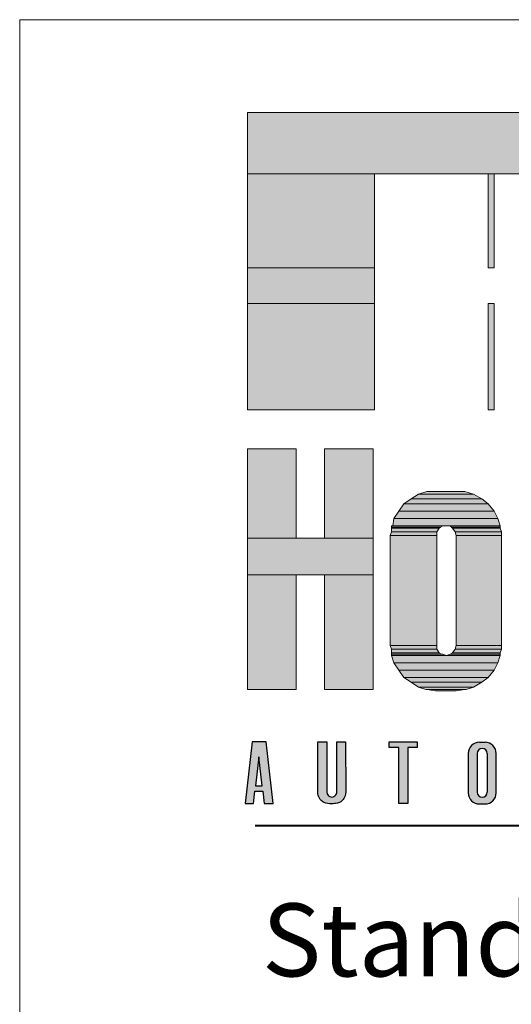
# Model space of a CAD drawing. Units: inches. Extents: x 261.6 to 295.6, y -14.1 to 30.1.
# Drawn here: x 261.6 to 264.3, y 24.7 to 30.1 of the extents above; entities that cross this region are included whole.
import ezdxf

# ---------------------------------------------------------------- set-up
doc = ezdxf.new("R2010")
doc.units = ezdxf.units.IN
doc.header["$MEASUREMENT"] = 0
doc.layers.add('Layer 1', color=7, linetype='Continuous')
doc.layers.add('LAYER1', color=7, linetype='Continuous')
doc.styles.get("Standard").update_dxf_attribs({"font": 'arial.ttf', "height": 0.3})

msp = doc.modelspace()

# ---------------------------------------------------------------- hatches: boundary and pattern name
at = {"linetype": 'Continuous'}
h = msp.add_hatch(color=256, dxfattribs=at)
h.paths.add_polyline_path([(262.95375, 25.7598), (262.91516, 26.10095), (262.83799, 26.10095), (262.7994, 25.7598), (262.8457, 25.7598), (262.85339, 25.82773), (262.89668, 25.82773), (262.90436, 25.7598)])
h.paths.add_polyline_path([(263.25013, 26.10095), (263.25013, 25.82394), (263.25212, 25.81382), (263.25555, 25.80767), (263.2607, 25.80234), (263.26663, 25.79876), (263.27239, 25.79692), (263.27906, 25.79639), (263.28496, 25.79727), (263.28991, 25.79909), (263.29586, 25.80294), (263.30086, 25.80848), (263.30383, 25.81413), (263.30541, 25.82016), (263.3057, 25.82552), (263.3057, 26.10095), (263.35464, 26.10095), (263.3551, 25.82272), (263.35454, 25.81328), (263.35197, 25.80215), (263.34917, 25.79516), (263.34503, 25.78777), (263.34055, 25.78174), (263.33409, 25.77515), (263.32772, 25.77025), (263.32044, 25.76607), (263.30985, 25.76205), (263.29968, 25.76013), (263.29398, 25.75981), (263.28558, 25.75899), (263.26505, 25.75899), (263.25561, 25.76019), (263.24612, 25.76202), (263.2365, 25.76554), (263.22796, 25.77036), (263.21998, 25.77676), (263.21452, 25.78266), (263.2097, 25.78951), (263.20585, 25.79694), (263.20251, 25.80686), (263.20117, 25.81428), (263.20074, 25.82087), (263.20073, 26.10095)])
h.paths.add_polyline_path([(263.75026, 26.10095), (263.75026, 26.07008), (263.69774, 26.07008), (263.69774, 25.7598), (263.64843, 25.7598), (263.64843, 26.07008), (263.5959, 26.07008), (263.5959, 26.10095)])
h.paths.add_polyline_path([(262.87503, 26.01907), (262.85688, 25.8586), (262.89318, 25.8586)], flags=16)
h = msp.add_hatch(color=256, dxfattribs=at)
edge = h.paths.add_edge_path()
edge.add_arc((264.09387, 26.03736), 0.06175, 90, 180)
edge.add_line((264.03213, 26.03736), (264.03213, 25.81971))
edge.add_arc((264.09387, 25.81971), 0.06175, 180, 270)
edge.add_line((264.09387, 25.75797), (264.12475, 25.75797))
edge.add_arc((264.12475, 25.81971), 0.06175, 270, 360)
edge.add_line((264.18649, 25.81971), (264.18649, 26.03736))
edge.add_arc((264.12475, 26.03736), 0.06175, 0, 90)
edge.add_line((264.12475, 26.0991), (264.09387, 26.0991))
edge = h.paths.add_edge_path()
edge.add_arc((264.10931, 25.82312), 0.02779, 180, 360)
edge.add_line((264.13709, 25.82312), (264.13709, 26.03719))
edge.add_arc((264.10931, 26.03719), 0.02779, 0, 180)
edge.add_line((264.08152, 26.03719), (264.08152, 25.82312))
h = msp.add_hatch(color=256, dxfattribs=at)
h.paths.add_polyline_path([(266.01025, 25.81208), (266.01242, 25.80287), (266.01635, 25.79333), (266.02131, 25.78527), (266.02725, 25.77825), (266.0338, 25.77247), (266.04251, 25.76691), (266.05197, 25.7629), (266.061, 25.76066), (266.07126, 25.7598), (266.10727, 25.76002), (266.11554, 25.76128), (266.12543, 25.76437), (266.13424, 25.76881), (266.14359, 25.77579), (266.15194, 25.78505), (266.15782, 25.79487), (266.16081, 25.80232), (266.16276, 25.80986), (266.16376, 25.81778), (266.16388, 25.82097), (266.16388, 25.8995), (266.11448, 25.8995), (266.11448, 25.82475), (266.11261, 25.81493), (266.10729, 25.8063), (266.10067, 25.80094), (266.09279, 25.79785), (266.08307, 25.79741), (266.07329, 25.80062), (266.06681, 25.80556), (266.06189, 25.81246), (266.0594, 25.81979), (266.05892, 25.82745), (266.05892, 26.03684), (266.05972, 26.04346), (266.06305, 26.05142), (266.06857, 26.0579), (266.07524, 26.06215), (266.08388, 26.06448), (266.09167, 26.06418), (266.09962, 26.06144), (266.10602, 26.0568), (266.11123, 26.04989), (266.11417, 26.04102), (266.11448, 26.03684), (266.11465, 25.96125), (266.16388, 25.96125), (266.16388, 26.04771), (266.16098, 26.05791), (266.15615, 26.06912), (266.14996, 26.07826), (266.1429, 26.08558), (266.13497, 26.09149), (266.12497, 26.09657), (266.11697, 26.09913), (266.10889, 26.10058), (266.10165, 26.10095), (266.07126, 26.10094), (266.06277, 26.10036), (266.05331, 26.09828), (266.0437, 26.09445), (266.03495, 26.08914), (266.02791, 26.08316), (266.02323, 26.078), (266.01889, 26.0719), (266.01408, 26.06248), (266.01121, 26.05354), (266.00952, 26.0392), (266.00952, 25.82155)])
h.paths.add_polyline_path([(266.45005, 25.7598), (266.45005, 25.7598), (266.45005, 25.7598), (266.45005, 25.7598)])
h.paths.add_polyline_path([(264.49737, 25.7598), (264.44798, 25.7598), (264.44798, 26.10095), (264.52207, 26.10095), (264.55297, 25.86505), (264.55909, 25.86505), (264.58999, 26.10095), (264.66408, 26.10095), (264.66408, 25.7598), (264.61469, 25.7598), (264.61469, 25.97213), (264.60854, 25.97213), (264.58073, 25.7598), (264.53133, 25.7598), (264.50352, 25.97213), (264.49737, 25.97213)])
h.paths.add_polyline_path([(264.09203, 25.7598), (264.09203, 25.7598), (264.09203, 25.7598), (264.09203, 25.7598)])
h.paths.add_polyline_path([(265.71713, 26.10095), (265.71713, 25.7598), (265.76644, 25.7598), (265.76644, 26.10095)])
h.paths.add_polyline_path([(265.38905, 26.07053), (265.33652, 26.07053), (265.33652, 26.1014), (265.49088, 26.1014), (265.49088, 26.07053), (265.43836, 26.07053), (265.43836, 25.76026), (265.38905, 25.76026)])
h.paths.add_polyline_path([(265.00528, 26.01907), (264.98712, 25.8586), (265.02343, 25.8586)])
h.paths.add_polyline_path([(264.96823, 26.10095), (264.92964, 25.7598), (264.97595, 25.7598), (264.98363, 25.82773), (265.02693, 25.82773), (265.03461, 25.7598), (265.084, 25.7598), (265.04541, 26.10095)])
at = {"layer": 'Layer 1'}
for points in [[(262.81188, 29.23767), (266.53789, 29.23767), (266.53789, 29.57517), (262.81188, 29.57517)], [(262.81188, 28.71793), (263.51388, 28.71793), (263.51388, 29.23767), (262.81188, 29.23767)], [(264.14164, 28.71793), (264.17539, 28.71793), (264.17539, 29.23767), (264.14164, 29.23767)], [(262.81188, 28.52218), (263.51388, 28.52218), (263.51388, 28.71793), (262.81188, 28.71793)], [(262.81188, 27.93493), (263.51388, 27.93493), (263.51388, 28.52218), (262.81188, 28.52218)], [(264.14164, 27.93493), (264.17539, 27.93493), (264.17539, 28.52218), (264.14164, 28.52218)], [(262.81188, 27.22618), (263.0819, 27.22618), (263.0819, 27.71892), (262.81188, 27.71892)], [(263.23713, 27.22618), (263.50715, 27.22618), (263.50715, 27.71892), (263.23713, 27.71892)], [(263.71639, 27.44217), (264.10788, 27.44217), (264.06064, 27.46917), (263.7569, 27.46917)], [(263.7569, 27.46917), (264.06064, 27.46917), (264.0134, 27.48268), (263.80414, 27.48268)], [(263.6489, 27.37469), (264.17539, 27.37469), (264.14164, 27.41517), (263.6759, 27.41517)], [(263.6759, 27.41517), (264.14164, 27.41517), (264.10788, 27.44217), (263.71639, 27.44217)], [(263.62188, 27.33417), (264.19564, 27.33417), (264.17539, 27.37469), (263.6489, 27.37469)], [(263.60839, 27.28693), (263.87838, 27.28693), (263.89189, 27.29369), (263.60839, 27.29369)], [(263.61515, 27.29369), (264.20915, 27.29369), (264.19564, 27.33417), (263.62188, 27.33417)], [(263.93913, 27.28693), (264.20915, 27.28693), (264.20915, 27.29369), (263.93238, 27.29369)], [(263.60163, 27.23969), (263.85814, 27.23969), (263.85814, 27.25993), (263.60839, 27.25993)], [(263.60163, 26.63218), (263.85814, 26.63218), (263.85814, 27.23969), (263.60163, 27.23969)], [(263.60839, 27.28018), (263.87165, 27.28018), (263.87838, 27.28693), (263.60839, 27.28693)], [(263.60839, 27.25993), (263.85814, 27.25993), (263.87165, 27.28018), (263.60839, 27.28018)], [(263.94589, 27.28018), (264.20915, 27.28018), (264.20915, 27.28693), (263.93913, 27.28693)], [(263.95938, 27.25993), (264.21588, 27.25993), (264.20915, 27.28018), (263.94589, 27.28018)], [(263.96613, 27.23969), (264.21588, 27.23969), (264.21588, 27.25993), (263.95938, 27.25993)], [(263.96613, 26.63218), (264.21588, 26.63218), (264.21588, 27.23969), (263.96613, 27.23969)], [(262.81188, 27.02367), (263.50715, 27.02367), (263.50715, 27.22618), (262.81188, 27.22618)], [(262.81188, 26.38919), (263.0819, 26.38919), (263.0819, 27.02367), (262.81188, 27.02367)], [(263.23713, 26.38919), (263.50715, 26.38919), (263.50715, 27.02367), (263.23713, 27.02367)], [(263.60839, 26.61193), (263.85814, 26.61193), (263.85814, 26.63218), (263.60163, 26.63218)], [(263.60839, 26.59166), (263.87165, 26.59166), (263.85814, 26.61193), (263.60839, 26.61193)], [(263.60839, 26.58493), (263.88514, 26.58493), (263.87165, 26.59166), (263.60839, 26.59166)], [(263.93238, 26.58493), (264.20915, 26.58493), (264.20915, 26.59166), (263.94589, 26.59166)], [(263.94589, 26.59166), (264.20915, 26.59166), (264.21588, 26.61193), (263.95938, 26.61193)], [(263.95938, 26.61193), (264.21588, 26.61193), (264.21588, 26.63218), (263.96613, 26.63218)], [(263.60839, 26.57818), (263.91213, 26.57818), (263.89189, 26.58493), (263.60839, 26.58493)], [(263.62188, 26.53767), (264.19564, 26.53767), (264.20915, 26.57818), (263.60839, 26.57818)], [(263.6489, 26.49718), (264.17539, 26.49718), (264.19564, 26.53767), (263.62188, 26.53767)], [(263.91213, 26.57818), (264.20915, 26.57818), (264.20915, 26.58493), (263.93238, 26.58493)], [(263.6759, 26.45667), (264.14164, 26.45667), (264.17539, 26.49718), (263.6489, 26.49718)], [(263.71639, 26.42967), (264.10788, 26.42967), (264.14164, 26.45667), (263.6759, 26.45667)], [(263.7569, 26.40267), (264.06064, 26.40267), (264.10788, 26.42967), (263.71639, 26.42967)], [(263.79738, 26.38919), (264.02013, 26.38919), (264.06064, 26.40267), (263.7569, 26.40267)], [(263.85138, 26.38243), (263.96613, 26.38243), (264.0134, 26.38919), (263.80414, 26.38919)]]:
    msp.add_hatch(color=7, dxfattribs=at).paths.add_polyline_path(points)

# ---------------------------------------------------------------- linework, layer by layer
at = {"linetype": 'Continuous'}
for p, q in [((264.09387, 26.0991), (264.12475, 26.0991)), ((264.03213, 26.03736), (264.03213, 25.81971)), ((264.08152, 26.03719), (264.08152, 25.82312)), ((264.13709, 26.03719), (264.13709, 25.82312)), ((264.18649, 25.81971), (264.18649, 26.03736)), ((264.09387, 25.75797), (264.12475, 25.75797))]:
    msp.add_line(p, q, dxfattribs=at)
at = {"layer": 'Layer 1', "lineweight": 0}
for points in [[(262.81188, 29.23767), (266.53789, 29.23767), (266.53789, 29.57517), (262.81188, 29.57517), (262.81188, 29.23767)], [(262.81188, 28.71793), (263.51388, 28.71793), (263.51388, 29.23767), (262.81188, 29.23767), (262.81188, 28.71793)], [(264.14164, 28.71793), (264.17539, 28.71793), (264.17539, 29.23767), (264.14164, 29.23767), (264.14164, 28.71793)], [(262.81188, 28.52218), (263.51388, 28.52218), (263.51388, 28.71793), (262.81188, 28.71793), (262.81188, 28.52218)], [(262.81188, 27.93493), (263.51388, 27.93493), (263.51388, 28.52218), (262.81188, 28.52218), (262.81188, 27.93493)], [(264.14164, 27.93493), (264.17539, 27.93493), (264.17539, 28.52218), (264.14164, 28.52218), (264.14164, 27.93493)], [(262.81188, 27.22618), (263.0819, 27.22618), (263.0819, 27.71892), (262.81188, 27.71892), (262.81188, 27.22618)], [(263.23713, 27.22618), (263.50715, 27.22618), (263.50715, 27.71892), (263.23713, 27.71892), (263.23713, 27.22618)], [(263.71639, 27.44217), (264.10788, 27.44217), (264.06064, 27.46917), (263.7569, 27.46917), (263.71639, 27.44217)], [(263.7569, 27.46917), (264.06064, 27.46917), (264.0134, 27.48268), (263.80414, 27.48268), (263.7569, 27.46917)], [(263.6489, 27.37469), (264.17539, 27.37469), (264.14164, 27.41517), (263.6759, 27.41517), (263.6489, 27.37469)], [(263.6759, 27.41517), (264.14164, 27.41517), (264.10788, 27.44217), (263.71639, 27.44217), (263.6759, 27.41517)], [(263.62188, 27.33417), (264.19564, 27.33417), (264.17539, 27.37469), (263.6489, 27.37469), (263.62188, 27.33417)], [(263.60839, 27.28693), (263.87838, 27.28693), (263.89189, 27.29369), (263.60839, 27.29369), (263.60839, 27.28693)], [(263.61515, 27.29369), (264.20915, 27.29369), (264.19564, 27.33417), (263.62188, 27.33417), (263.61515, 27.29369)], [(263.93238, 27.29369), (264.20915, 27.29369), (263.91213, 27.29369), (263.93238, 27.29369)], [(263.93913, 27.28693), (264.20915, 27.28693), (264.20915, 27.29369), (263.93238, 27.29369), (263.93913, 27.28693)], [(263.60163, 27.23969), (263.85814, 27.23969), (263.85814, 27.25993), (263.60839, 27.25993), (263.60163, 27.23969)], [(263.60163, 26.63218), (263.85814, 26.63218), (263.85814, 27.23969), (263.60163, 27.23969), (263.60163, 26.63218)], [(263.60839, 27.28018), (263.87165, 27.28018), (263.87838, 27.28693), (263.60839, 27.28693), (263.60839, 27.28018)], [(263.60839, 27.25993), (263.85814, 27.25993), (263.87165, 27.28018), (263.60839, 27.28018), (263.60839, 27.25993)], [(263.94589, 27.28018), (264.20915, 27.28018), (264.20915, 27.28693), (263.93913, 27.28693), (263.94589, 27.28018)], [(263.95938, 27.25993), (264.21588, 27.25993), (264.20915, 27.28018), (263.94589, 27.28018), (263.95938, 27.25993)], [(263.96613, 27.23969), (264.21588, 27.23969), (264.21588, 27.25993), (263.95938, 27.25993), (263.96613, 27.23969)], [(263.96613, 26.63218), (264.21588, 26.63218), (264.21588, 27.23969), (263.96613, 27.23969), (263.96613, 26.63218)], [(262.81188, 27.02367), (263.50715, 27.02367), (263.50715, 27.22618), (262.81188, 27.22618), (262.81188, 27.02367)], [(262.81188, 26.38919), (263.0819, 26.38919), (263.0819, 27.02367), (262.81188, 27.02367), (262.81188, 26.38919)], [(263.23713, 26.38919), (263.50715, 26.38919), (263.50715, 27.02367), (263.23713, 27.02367), (263.23713, 26.38919)], [(263.60839, 26.61193), (263.85814, 26.61193), (263.85814, 26.63218), (263.60163, 26.63218), (263.60839, 26.61193)], [(263.60839, 26.59166), (263.87165, 26.59166), (263.85814, 26.61193), (263.60839, 26.61193), (263.60839, 26.59166)], [(263.60839, 26.58493), (263.88514, 26.58493), (263.87165, 26.59166), (263.60839, 26.59166), (263.60839, 26.58493)], [(263.93238, 26.58493), (264.20915, 26.58493), (264.20915, 26.59166), (263.94589, 26.59166), (263.93238, 26.58493)], [(263.94589, 26.59166), (264.20915, 26.59166), (264.21588, 26.61193), (263.95938, 26.61193), (263.94589, 26.59166)], [(263.95938, 26.61193), (264.21588, 26.61193), (264.21588, 26.63218), (263.96613, 26.63218), (263.95938, 26.61193)], [(263.60839, 26.57818), (263.91213, 26.57818), (263.89189, 26.58493), (263.60839, 26.58493), (263.60839, 26.57818)], [(263.62188, 26.53767), (264.19564, 26.53767), (264.20915, 26.57818), (263.60839, 26.57818), (263.62188, 26.53767)], [(263.6489, 26.49718), (264.17539, 26.49718), (264.19564, 26.53767), (263.62188, 26.53767), (263.6489, 26.49718)], [(263.91213, 26.57818), (264.20915, 26.57818), (264.20915, 26.58493), (263.93238, 26.58493), (263.91213, 26.57818)], [(263.6759, 26.45667), (264.14164, 26.45667), (264.17539, 26.49718), (263.6489, 26.49718), (263.6759, 26.45667)], [(263.71639, 26.42967), (264.10788, 26.42967), (264.14164, 26.45667), (263.6759, 26.45667), (263.71639, 26.42967)], [(263.7569, 26.40267), (264.06064, 26.40267), (264.10788, 26.42967), (263.71639, 26.42967), (263.7569, 26.40267)], [(263.79738, 26.38919), (264.02013, 26.38919), (264.06064, 26.40267), (263.7569, 26.40267), (263.79738, 26.38919)], [(263.80414, 26.38919), (264.02013, 26.38919), (263.79738, 26.38919), (263.80414, 26.38919)], [(263.85138, 26.38243), (263.96613, 26.38243), (264.0134, 26.38919), (263.80414, 26.38919), (263.85138, 26.38243)]]:
    msp.add_lwpolyline(points, dxfattribs=at)
at = {"layer": 'Layer 1', "color": 7, "lineweight": 5}
for points in [[(262.81188, 29.23767), (266.53789, 29.23767), (266.53789, 29.57517), (262.81188, 29.57517), (262.81188, 29.23767)], [(262.81188, 28.71793), (263.51388, 28.71793), (263.51388, 29.23767), (262.81188, 29.23767), (262.81188, 28.71793)], [(264.14164, 28.71793), (264.17539, 28.71793), (264.17539, 29.23767), (264.14164, 29.23767), (264.14164, 28.71793)], [(262.81188, 28.52218), (263.51388, 28.52218), (263.51388, 28.71793), (262.81188, 28.71793), (262.81188, 28.52218)], [(262.81188, 27.93493), (263.51388, 27.93493), (263.51388, 28.52218), (262.81188, 28.52218), (262.81188, 27.93493)], [(264.14164, 27.93493), (264.17539, 27.93493), (264.17539, 28.52218), (264.14164, 28.52218), (264.14164, 27.93493)], [(262.81188, 27.22618), (263.0819, 27.22618), (263.0819, 27.71892), (262.81188, 27.71892), (262.81188, 27.22618)], [(263.23713, 27.22618), (263.50715, 27.22618), (263.50715, 27.71892), (263.23713, 27.71892), (263.23713, 27.22618)], [(263.71639, 27.44217), (264.10788, 27.44217), (264.06064, 27.46917), (263.7569, 27.46917), (263.71639, 27.44217)], [(263.7569, 27.46917), (264.06064, 27.46917), (264.0134, 27.48268), (263.80414, 27.48268), (263.7569, 27.46917)], [(263.6489, 27.37469), (264.17539, 27.37469), (264.14164, 27.41517), (263.6759, 27.41517), (263.6489, 27.37469)], [(263.6759, 27.41517), (264.14164, 27.41517), (264.10788, 27.44217), (263.71639, 27.44217), (263.6759, 27.41517)], [(263.62188, 27.33417), (264.19564, 27.33417), (264.17539, 27.37469), (263.6489, 27.37469), (263.62188, 27.33417)], [(263.60839, 27.28693), (263.87838, 27.28693), (263.89189, 27.29369), (263.60839, 27.29369), (263.60839, 27.28693)], [(263.61515, 27.29369), (264.20915, 27.29369), (264.19564, 27.33417), (263.62188, 27.33417), (263.61515, 27.29369)], [(263.93238, 27.29369), (264.20915, 27.29369), (263.91213, 27.29369), (263.93238, 27.29369)], [(263.93913, 27.28693), (264.20915, 27.28693), (264.20915, 27.29369), (263.93238, 27.29369), (263.93913, 27.28693)], [(263.60163, 27.23969), (263.85814, 27.23969), (263.85814, 27.25993), (263.60839, 27.25993), (263.60163, 27.23969)], [(263.60163, 26.63218), (263.85814, 26.63218), (263.85814, 27.23969), (263.60163, 27.23969), (263.60163, 26.63218)], [(263.60839, 27.28018), (263.87165, 27.28018), (263.87838, 27.28693), (263.60839, 27.28693), (263.60839, 27.28018)], [(263.60839, 27.25993), (263.85814, 27.25993), (263.87165, 27.28018), (263.60839, 27.28018), (263.60839, 27.25993)], [(263.94589, 27.28018), (264.20915, 27.28018), (264.20915, 27.28693), (263.93913, 27.28693), (263.94589, 27.28018)], [(263.95938, 27.25993), (264.21588, 27.25993), (264.20915, 27.28018), (263.94589, 27.28018), (263.95938, 27.25993)], [(263.96613, 27.23969), (264.21588, 27.23969), (264.21588, 27.25993), (263.95938, 27.25993), (263.96613, 27.23969)], [(263.96613, 26.63218), (264.21588, 26.63218), (264.21588, 27.23969), (263.96613, 27.23969), (263.96613, 26.63218)], [(262.81188, 27.02367), (263.50715, 27.02367), (263.50715, 27.22618), (262.81188, 27.22618), (262.81188, 27.02367)], [(262.81188, 26.38919), (263.0819, 26.38919), (263.0819, 27.02367), (262.81188, 27.02367), (262.81188, 26.38919)], [(263.23713, 26.38919), (263.50715, 26.38919), (263.50715, 27.02367), (263.23713, 27.02367), (263.23713, 26.38919)], [(263.60839, 26.61193), (263.85814, 26.61193), (263.85814, 26.63218), (263.60163, 26.63218), (263.60839, 26.61193)], [(263.60839, 26.59166), (263.87165, 26.59166), (263.85814, 26.61193), (263.60839, 26.61193), (263.60839, 26.59166)], [(263.60839, 26.58493), (263.88514, 26.58493), (263.87165, 26.59166), (263.60839, 26.59166), (263.60839, 26.58493)], [(263.93238, 26.58493), (264.20915, 26.58493), (264.20915, 26.59166), (263.94589, 26.59166), (263.93238, 26.58493)], [(263.94589, 26.59166), (264.20915, 26.59166), (264.21588, 26.61193), (263.95938, 26.61193), (263.94589, 26.59166)], [(263.95938, 26.61193), (264.21588, 26.61193), (264.21588, 26.63218), (263.96613, 26.63218), (263.95938, 26.61193)], [(263.60839, 26.57818), (263.91213, 26.57818), (263.89189, 26.58493), (263.60839, 26.58493), (263.60839, 26.57818)], [(263.62188, 26.53767), (264.19564, 26.53767), (264.20915, 26.57818), (263.60839, 26.57818), (263.62188, 26.53767)], [(263.6489, 26.49718), (264.17539, 26.49718), (264.19564, 26.53767), (263.62188, 26.53767), (263.6489, 26.49718)], [(263.91213, 26.57818), (264.20915, 26.57818), (264.20915, 26.58493), (263.93238, 26.58493), (263.91213, 26.57818)], [(263.6759, 26.45667), (264.14164, 26.45667), (264.17539, 26.49718), (263.6489, 26.49718), (263.6759, 26.45667)], [(263.71639, 26.42967), (264.10788, 26.42967), (264.14164, 26.45667), (263.6759, 26.45667), (263.71639, 26.42967)], [(263.7569, 26.40267), (264.06064, 26.40267), (264.10788, 26.42967), (263.71639, 26.42967), (263.7569, 26.40267)], [(263.79738, 26.38919), (264.02013, 26.38919), (264.06064, 26.40267), (263.7569, 26.40267), (263.79738, 26.38919)], [(263.80414, 26.38919), (264.02013, 26.38919), (263.79738, 26.38919), (263.80414, 26.38919)], [(263.85138, 26.38243), (263.96613, 26.38243), (264.0134, 26.38919), (263.80414, 26.38919), (263.85138, 26.38243)]]:
    msp.add_lwpolyline(points, dxfattribs=at)
at = {"layer": 'Layer 1', "lineweight": 0}
for points in [[(263.80414, 27.48268), (263.80414, 27.48268), (264.0134, 27.48268), (264.0134, 27.48268), (264.0134, 27.48268), (263.80414, 27.48268), (263.80414, 27.48268)], [(263.60839, 27.29369), (263.60839, 27.29369), (263.91213, 27.29369), (263.91213, 27.29369), (263.91213, 27.29369), (263.60839, 27.29369), (263.60839, 27.29369)], [(263.60163, 27.23969), (263.60163, 27.23969), (263.85814, 27.23969), (263.85814, 27.23969), (263.85814, 27.23969), (263.60163, 27.23969), (263.60163, 27.23969)], [(263.96613, 27.23969), (263.96613, 27.23969), (264.21588, 27.23969), (264.21588, 27.23969), (264.21588, 27.23969), (263.96613, 27.23969), (263.96613, 27.23969)], [(263.60163, 26.63218), (263.60163, 26.63218), (263.85814, 26.63218), (263.85814, 26.63218), (263.85814, 26.63218), (263.60163, 26.63218), (263.60163, 26.63218)], [(263.96613, 26.63218), (263.96613, 26.63218), (264.21588, 26.63218), (264.21588, 26.63218), (264.21588, 26.63218), (263.96613, 26.63218), (263.96613, 26.63218)], [(263.60839, 26.58493), (263.60839, 26.58493), (263.89189, 26.58493), (263.89189, 26.58493), (263.89189, 26.58493), (263.60839, 26.58493), (263.60839, 26.58493)], [(263.93238, 26.58493), (263.93238, 26.58493), (264.20915, 26.58493), (264.20915, 26.58493), (264.20915, 26.58493), (263.93238, 26.58493), (263.93238, 26.58493)], [(263.85138, 26.38243), (263.85138, 26.38243), (263.96613, 26.38243), (263.96613, 26.38243), (263.96613, 26.38243), (263.85138, 26.38243), (263.85138, 26.38243)]]:
    msp.add_open_spline(points, degree=3, knots=[0, 0, 0, 0, 1, 1, 1, 2, 2, 2, 2], dxfattribs=at)
at = {"layer": 'Layer 1', "color": 7, "lineweight": 5}
for points in [[(263.80414, 27.48268), (263.80414, 27.48268), (264.0134, 27.48268), (264.0134, 27.48268), (264.0134, 27.48268), (263.80414, 27.48268), (263.80414, 27.48268)], [(263.60839, 27.29369), (263.60839, 27.29369), (263.91213, 27.29369), (263.91213, 27.29369), (263.91213, 27.29369), (263.60839, 27.29369), (263.60839, 27.29369)], [(263.60163, 27.23969), (263.60163, 27.23969), (263.85814, 27.23969), (263.85814, 27.23969), (263.85814, 27.23969), (263.60163, 27.23969), (263.60163, 27.23969)], [(263.96613, 27.23969), (263.96613, 27.23969), (264.21588, 27.23969), (264.21588, 27.23969), (264.21588, 27.23969), (263.96613, 27.23969), (263.96613, 27.23969)], [(263.60163, 26.63218), (263.60163, 26.63218), (263.85814, 26.63218), (263.85814, 26.63218), (263.85814, 26.63218), (263.60163, 26.63218), (263.60163, 26.63218)], [(263.96613, 26.63218), (263.96613, 26.63218), (264.21588, 26.63218), (264.21588, 26.63218), (264.21588, 26.63218), (263.96613, 26.63218), (263.96613, 26.63218)], [(263.60839, 26.58493), (263.60839, 26.58493), (263.89189, 26.58493), (263.89189, 26.58493), (263.89189, 26.58493), (263.60839, 26.58493), (263.60839, 26.58493)], [(263.93238, 26.58493), (263.93238, 26.58493), (264.20915, 26.58493), (264.20915, 26.58493), (264.20915, 26.58493), (263.93238, 26.58493), (263.93238, 26.58493)], [(263.85138, 26.38243), (263.85138, 26.38243), (263.96613, 26.38243), (263.96613, 26.38243), (263.96613, 26.38243), (263.85138, 26.38243), (263.85138, 26.38243)]]:
    msp.add_open_spline(points, degree=3, knots=[0, 0, 0, 0, 1, 1, 1, 2, 2, 2, 2], dxfattribs=at)
at = {"layer": 'LAYER1', "color": 2, "lineweight": 5}
for p, q in [((261.55432, -13.91229), (261.55432, 30.08854)), ((261.55432, -13.91229), (261.55432, 30.08854)), ((261.55432, 30.08854), (295.55308, 30.08854)), ((261.55432, 30.08854), (295.55308, 30.08854))]:
    msp.add_line(p, q, dxfattribs=at)
at = {"layer": 'LAYER1', "color": 7, "linetype": 'Continuous'}
for p, q in [((262.83799, 26.10095), (262.7994, 25.7598)), ((262.91516, 26.10095), (262.83799, 26.10095)), ((262.95375, 25.7598), (262.91516, 26.10095)), ((263.20073, 26.10095), (263.25013, 26.10095)), ((263.20074, 25.82087), (263.20073, 26.10095)), ((263.25013, 26.10095), (263.25013, 25.82394)), ((263.3057, 26.10095), (263.35464, 26.10095)), ((263.3057, 25.82552), (263.3057, 26.10095)), ((263.35464, 26.10095), (263.3551, 25.82272)), ((263.5959, 26.10095), (263.75026, 26.10095)), ((263.5959, 26.07008), (263.5959, 26.10095)), ((263.75026, 26.10095), (263.75026, 26.07008)), ((263.64843, 26.07008), (263.5959, 26.07008)), ((263.64843, 25.7598), (263.64843, 26.07008)), ((263.69774, 26.07008), (263.69774, 25.7598)), ((263.75026, 26.07008), (263.69774, 26.07008)), ((262.87503, 26.01907), (262.85688, 25.8586)), ((262.89318, 25.8586), (262.87503, 26.01907)), ((262.8457, 25.7598), (262.85339, 25.82773)), ((262.85339, 25.82773), (262.89668, 25.82773)), ((262.85688, 25.8586), (262.89318, 25.8586)), ((262.89668, 25.82773), (262.90436, 25.7598)), ((263.30541, 25.82016), (263.3057, 25.82552)), ((263.20117, 25.81428), (263.20074, 25.82087)), ((263.20251, 25.80686), (263.20117, 25.81428)), ((263.20585, 25.79694), (263.20251, 25.80686)), ((263.2097, 25.78951), (263.20585, 25.79694)), ((263.21452, 25.78266), (263.2097, 25.78951)), ((263.21998, 25.77676), (263.21452, 25.78266)), ((263.22796, 25.77036), (263.21998, 25.77676)), ((263.25013, 25.82394), (263.25212, 25.81382)), ((263.25212, 25.81382), (263.25555, 25.80767)), ((263.25555, 25.80767), (263.2607, 25.80234)), ((263.2607, 25.80234), (263.26663, 25.79876)), ((263.26663, 25.79876), (263.27239, 25.79692)), ((263.27239, 25.79692), (263.27906, 25.79639)), ((263.27906, 25.79639), (263.28496, 25.79727)), ((263.28496, 25.79727), (263.28991, 25.79909)), ((263.28991, 25.79909), (263.29586, 25.80294)), ((263.29586, 25.80294), (263.30086, 25.80848)), ((263.30086, 25.80848), (263.30383, 25.81413)), ((263.30383, 25.81413), (263.30541, 25.82016)), ((263.33409, 25.77515), (263.32772, 25.77025)), ((263.34055, 25.78174), (263.33409, 25.77515)), ((263.34503, 25.78777), (263.34055, 25.78174)), ((263.34917, 25.79516), (263.34503, 25.78777)), ((263.35197, 25.80215), (263.34917, 25.79516)), ((263.35454, 25.81328), (263.35197, 25.80215)), ((263.3551, 25.82272), (263.35454, 25.81328)), ((262.7994, 25.7598), (262.8457, 25.7598)), ((262.90436, 25.7598), (262.95375, 25.7598)), ((263.2365, 25.76554), (263.22796, 25.77036)), ((263.24612, 25.76202), (263.2365, 25.76554)), ((263.25561, 25.76019), (263.24612, 25.76202)), ((263.26505, 25.75899), (263.25561, 25.76019)), ((263.28558, 25.75899), (263.26505, 25.75899)), ((263.29398, 25.75981), (263.28558, 25.75899)), ((263.29968, 25.76013), (263.29398, 25.75981)), ((263.30985, 25.76205), (263.29968, 25.76013)), ((263.32044, 25.76607), (263.30985, 25.76205)), ((263.32772, 25.77025), (263.32044, 25.76607)), ((263.69774, 25.7598), (263.64843, 25.7598))]:
    msp.add_line(p, q, dxfattribs=at)
at = {"layer": 'LAYER1', "color": 7, "lineweight": 40}
msp.add_line((262.85413, 25.63906), (294.27652, 25.63906), dxfattribs=at)
at = {"layer": 'LAYER1', "color": 7, "linetype": 'Continuous'}
for centre, radius, start, end in [((264.09387, 26.03736), 0.06175, 90, 180), ((264.12475, 26.03736), 0.06175, 0, 90), ((264.10931, 26.03719), 0.02779, 0, 180), ((264.09387, 25.81971), 0.06175, 180, 270), ((264.10931, 25.82312), 0.02779, 180, 0), ((264.12475, 25.81971), 0.06175, 270, 0)]:
    msp.add_arc(centre, radius, start, end, dxfattribs=at)

# ---------------------------------------------------------------- texts
at = {"layer": 'LAYER1', "color": 7, "lineweight": 9, "insert": (262.89232, 25.20854), "char_height": 0.4025041, "width": 5.8858926, "attachment_point": 1}
msp.add_mtext('{\\C7;\\l\\fArial|b1|i0|c00|p34;\\H1.00x;Standard Packages\\P}', dxfattribs=at)

doc.saveas('drawing.dxf')
